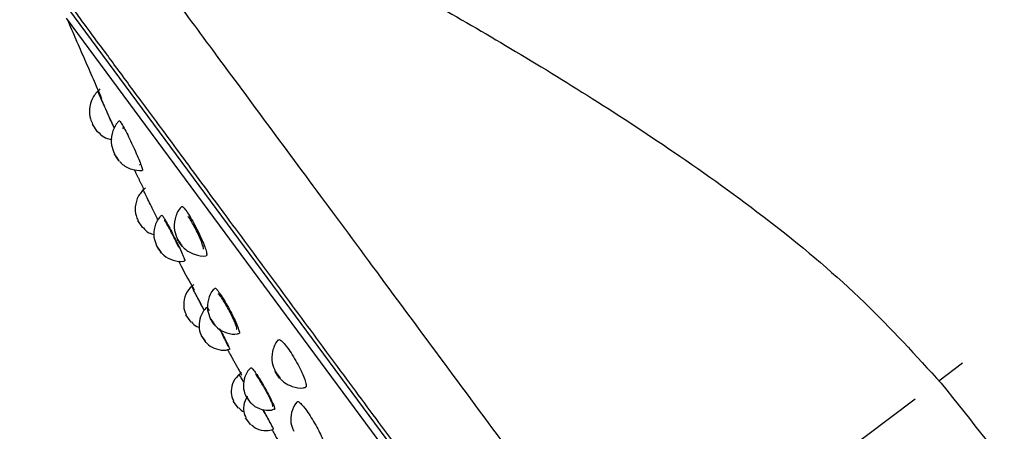
# Model space of a CAD drawing. Units: millimetres. Extents: x -1782 to 210, y -556 to 753.
# Drawn here: x 174 to 182, y 101 to 104 of the extents above; entities that cross this region are included whole.
import ezdxf

# ---------------------------------------------------------------- set-up
doc = ezdxf.new("R2010")
doc.units = ezdxf.units.MM
doc.linetypes.add('CENTER', pattern=[2, 1.25, -0.25, 0.25, -0.25])
for name, color, linetype in [('A1', 7, 'Continuous'), ('A2', 1, 'CENTER'), ('DIM', 6, 'Continuous')]:
    doc.layers.add(name, color=color, linetype=linetype)
doc.styles.add('勝泰-1.5', font='simplex.shx', dxfattribs={"height": 1.5, "bigfont": 'chineset.shx'})
doc.dimstyles.new('比例1／8', dxfattribs={"dimtxt": 1.5, "dimasz": 2, "dimexe": 1.25, "dimexo": 0.625, "dimgap": 0.5, "dimtad": 1, "dimdec": 0, "dimlfac": 8, "dimdsep": 46, "dimtxsty": '勝泰-1.5', "dimcen": 2.5, "dimadec": 0, "dimazin": 0, "dimtfac": 1, "dimtdec": 0, "dimtmove": 0, "dimatfit": 3, "dimfxl": 0, "dimfrac": 1, "dimarcsym": 0})

# ---------------------------------------------------------------- blocks, each defined once
blk = doc.blocks.new('*D746')
at = {"layer": 'Defpoints', "color": 0}
for p in [(159.7133, 123.3135), (159.7133, 103.9049), (196.3649, 93.6654)]:
    blk.add_point(p, dxfattribs=at)
at = {"layer": 'DIM', "color": 0, "lineweight": -2}
for p, q in [((159.7133, 104.5299), (159.7133, 124.5635)), ((196.3649, 94.2904), (196.3649, 124.5635)), ((194.3649, 123.3135), (161.7133, 123.3135))]:
    blk.add_line(p, q, dxfattribs=at)
at = {"layer": 'DIM', "color": 0}
for points in [[(161.7133, 123.6468), (161.7133, 122.9801), (159.7133, 123.3135)], [(194.3649, 122.9801), (194.3649, 123.6468), (196.3649, 123.3135)]]:
    blk.add_solid(points, dxfattribs=at)
at = {"layer": 'DIM', "color": 0, "insert": (178.0391, 125.5635), "char_height": 1.5, "attachment_point": 5, "style": '勝泰-1.5'}
blk.add_mtext('293 [11{\\H1.000000x;\\S9#16;}]', dxfattribs=at)
blk = doc.blocks.new('*D747')
at = {"layer": 'Defpoints', "color": 0}
for p in [(161.7294, 103.2495), (159.2046, 76.147), (185.5666, 76.147)]:
    blk.add_point(p, dxfattribs=at)
at = {"layer": 'DIM', "color": 0, "lineweight": -2}
for p, q in [((161.1044, 103.2495), (157.9546, 103.2495)), ((159.2046, 101.2495), (159.2046, 78.147)), ((184.9416, 76.147), (157.9546, 76.147))]:
    blk.add_line(p, q, dxfattribs=at)
at = {"layer": 'DIM', "color": 0}
for points in [[(159.5379, 101.2495), (158.8712, 101.2495), (159.2046, 103.2495)], [(158.8712, 78.147), (159.5379, 78.147), (159.2046, 76.147)]]:
    blk.add_solid(points, dxfattribs=at)
at = {"layer": 'DIM', "color": 0, "insert": (156.9546, 89.6982), "char_height": 1.5, "attachment_point": 5, "rotation": 90, "style": '勝泰-1.5'}
blk.add_mtext('216.8 [8{\\H1.000000x;\\S9#16;}]', dxfattribs=at)
blk = doc.blocks.new('*D748')
at = {"layer": 'Defpoints', "color": 0}
for p in [(161.7294, 103.2495), (189.5368, 57.722), (189.5368, 48.5418)]:
    blk.add_point(p, dxfattribs=at)
at = {"layer": 'DIM', "color": 0, "lineweight": -2}
for p, q in [((161.7294, 102.6245), (161.7294, 47.2918)), ((189.5368, 57.097), (189.5368, 47.2918)), ((163.7294, 48.5418), (187.5368, 48.5418))]:
    blk.add_line(p, q, dxfattribs=at)
at = {"layer": 'DIM', "color": 0}
for points in [[(163.7294, 48.8751), (163.7294, 48.2084), (161.7294, 48.5418)], [(187.5368, 48.2084), (187.5368, 48.8751), (189.5368, 48.5418)]]:
    blk.add_solid(points, dxfattribs=at)
at = {"layer": 'DIM', "color": 0, "insert": (175.6331, 50.7918), "char_height": 1.5, "attachment_point": 5, "style": '勝泰-1.5'}
blk.add_mtext('222.5 [8{\\H1.000000x;\\S3#4;}]', dxfattribs=at)
blk = doc.blocks.new('*D749')
at = {"layer": 'Defpoints', "color": 0}
for p in [(174.4325, 116.875), (162.5401, 105.6146), (161.6447, 103.0024), (189.5368, 78.147), (189.5368, 57.722)]:
    blk.add_point(p, dxfattribs=at)
at = {"layer": 'DIM', "color": 0, "lineweight": -2}
for p, q in [((162.7428, 106.2058), (167.5145, 120.1254)), ((189.5368, 78.772), (189.5368, 116.4555))]:
    blk.add_line(p, q, dxfattribs=at)
blk.add_arc((189.5368, 184.3673), 69.1617, 252.735051, 268.343079, dxfattribs=at)
at = {"layer": 'DIM', "color": 0}
for points in [[(169.1138, 118.6387), (168.9067, 118.005), (167.1091, 118.9429)], [(187.5322, 114.9012), (187.5418, 115.5678), (189.5368, 115.2055)]]:
    blk.add_solid(points, dxfattribs=at)
at = {"layer": 'DIM', "color": 0, "insert": (178.3738, 117.3793), "char_height": 1.5, "attachment_point": 5, "rotation": 350.53907, "style": '勝泰-1.5'}
blk.add_mtext('19%%d', dxfattribs=at)
blk = doc.blocks.new('*D750')
at = {"layer": 'Defpoints', "color": 0}
for p in [(182.0555, 101.5052), (177.4633, 98.0447), (183.1254, 87.0127), (189.5368, 78.147), (189.5368, 57.722)]:
    blk.add_point(p, dxfattribs=at)
at = {"layer": 'DIM', "color": 0, "lineweight": -2}
for p, q in [((176.9641, 97.6686), (171.6662, 93.6763)), ((189.5368, 78.772), (189.5368, 87.2663))]:
    blk.add_line(p, q, dxfattribs=at)
blk.add_arc((189.5368, 107.1428), 21.1264, 222.42611, 264.57389, dxfattribs=at)
at = {"layer": 'DIM', "color": 0}
for points in [[(174.1988, 93.103), (173.6859, 92.6771), (172.6645, 94.4286)], [(187.5233, 85.778), (187.5548, 86.444), (189.5368, 86.0163)]]:
    blk.add_solid(points, dxfattribs=at)
at = {"layer": 'DIM', "color": 0, "insert": (180.5952, 89.3911), "char_height": 1.5, "attachment_point": 5, "rotation": 333.26541, "style": '勝泰-1.5'}
blk.add_mtext('53%%d', dxfattribs=at)

msp = doc.modelspace()

# ---------------------------------------------------------------- linework, layer by layer
at = {"layer": 'A1', "ltscale": 10}
for p, q in [((182.7292, 93.4257), (174.5561, 104.4709)), ((182.6522, 93.4277), (174.5356, 104.3967)), ((174.7957, 103.4434), (174.7537, 103.5056)), ((175.1775, 102.6358), (175.135, 102.6976)), ((175.5823, 101.8452), (175.5392, 101.9066)), ((175.9808, 101.1244), (175.9362, 101.1847)), ((176.0846, 100.9842), (176.0399, 101.0445))]:
    msp.add_line(p, q, dxfattribs=at)
at = {"layer": 'A1', "ltscale": 10, "flags": 128}
for points in [[(174.9772, 103.1981), (174.973, 103.204), (174.9664, 103.2135), (174.9585, 103.2251), (174.9503, 103.2372), (174.9433, 103.2477), (174.9384, 103.2552), (174.9364, 103.2585), (174.9376, 103.2571), (174.9418, 103.2512), (174.9484, 103.2417), (174.9564, 103.2301), (174.9645, 103.218), (174.9715, 103.2075), (174.9764, 103.1999), (174.9784, 103.1967), (174.9772, 103.1981)], [(175.5031, 102.4873), (175.4967, 102.4962), (175.4888, 102.5075), (175.4806, 102.5195), (175.4732, 102.5305), (175.4679, 102.5387), (175.4655, 102.5429), (175.4663, 102.5424), (175.4702, 102.5374), (175.4766, 102.5285), (175.4845, 102.5172), (175.4927, 102.5052), (175.5001, 102.4942), (175.5054, 102.486), (175.5078, 102.4818), (175.507, 102.4823), (175.5031, 102.4873)], [(175.3321, 102.4269), (175.3333, 102.4254), (175.3313, 102.4287), (175.3263, 102.4362), (175.3191, 102.4467), (175.3109, 102.4586), (175.3028, 102.4702), (175.2962, 102.4797), (175.292, 102.4856)], [(175.78, 101.8216), (175.7736, 101.8304), (175.7656, 101.8417), (175.7573, 101.8537), (175.7498, 101.8646), (175.7445, 101.8727), (175.7419, 101.8768), (175.7427, 101.8763), (175.7465, 101.8713), (175.7529, 101.8624), (175.7609, 101.8512), (175.7693, 101.8392), (175.7767, 101.8283), (175.7821, 101.8202), (175.7846, 101.816), (175.7839, 101.8165), (175.78, 101.8216)], [(175.7099, 101.6726), (175.7057, 101.6785), (175.699, 101.6879), (175.6908, 101.6995), (175.6825, 101.7114), (175.6753, 101.7218), (175.6702, 101.7292), (175.6681, 101.7324), (175.6692, 101.7309), (175.6735, 101.7251), (175.6802, 101.7156), (175.6883, 101.7041), (175.6967, 101.6922), (175.7039, 101.6818), (175.709, 101.6744), (175.7111, 101.6712), (175.7099, 101.6726)], [(176.319, 101.3847), (176.3111, 101.3956), (176.3027, 101.4075), (176.2951, 101.4188), (176.2894, 101.4276), (176.2864, 101.4326), (176.2867, 101.433), (176.2903, 101.4289), (176.2964, 101.4208), (176.3043, 101.4099), (176.3127, 101.3979), (176.3204, 101.3867), (176.3261, 101.3779), (176.329, 101.3729), (176.3287, 101.3724), (176.3252, 101.3766), (176.319, 101.3847)], [(176.0798, 101.1728), (176.0734, 101.1816), (176.0653, 101.1928), (176.0569, 101.2048), (176.0494, 101.2156), (176.0439, 101.2236), (176.0413, 101.2277), (176.0419, 101.2272), (176.0458, 101.2221)], [(176.0798, 101.1728), (176.0836, 101.1677), (176.0843, 101.1672), (176.0817, 101.1712), (176.0762, 101.1793), (176.0687, 101.1901), (176.0602, 101.202), (176.0522, 101.2133), (176.0458, 101.2221)]]:
    msp.add_lwpolyline(points, dxfattribs=at)
at = {"layer": 'A1', "ltscale": 10}
msp.add_arc((176.5154, 103.2845), 1.4614, 213.06814, 215.93301, dxfattribs=at)
for points, knots in [([(159.7133, 103.9049), (159.9593, 104.3359), (160.4515, 105.1979), (161.2178, 106.4763), (162.0656, 107.7069), (163.0208, 108.8633), (164.0867, 109.9254), (165.2482, 110.8865), (166.494, 111.7358), (167.8092, 112.4676), (169.179, 113.0774), (170.5893, 113.5622), (172.0294, 113.9141), (173.4873, 114.1329), (174.9525, 114.2215), (176.4156, 114.1851), (177.8682, 114.0275), (179.3024, 113.7512), (180.7118, 113.3623), (182.1823, 112.8337), (183.6986, 112.1474), (185.2335, 111.2781), (186.6922, 110.2868), (188.076, 109.1941), (189.3848, 108.0089), (190.6146, 106.7308), (191.7549, 105.3561), (192.6519, 104.139), (193.1222, 103.354), (193.2836, 103.0847)], [0, 0, 0, 0, 0.035612, 0.071236, 0.106926, 0.142741, 0.178696, 0.214723, 0.250753, 0.286722, 0.322559, 0.358189, 0.393582, 0.428779, 0.463827, 0.49878, 0.533675, 0.568559, 0.603487, 0.638496, 0.680612, 0.722785, 0.764955, 0.807094, 0.849268, 0.891628, 0.934315, 0.977465, 1, 1, 1, 1]), ([(163.4378, 102.6965), (163.6527, 103.1337), (164.0713, 103.9852), (164.7459, 105.1974), (165.5096, 106.2599), (166.272, 107.2256), (167.0476, 108.001), (167.7941, 108.6201), (168.4938, 109.1093), (169.2899, 109.5769), (170.1719, 109.9912), (171.119, 110.3236), (171.9896, 110.5517), (172.8066, 110.7136), (173.6037, 110.8268), (174.5006, 110.9067), (175.501, 110.9311), (176.6001, 110.8656), (177.7003, 110.7154), (178.7965, 110.483), (179.8895, 110.1673), (180.9802, 109.7652), (182.0675, 109.2713), (183.1448, 108.6821), (184.2052, 107.9953), (185.2393, 107.2091), (186.222, 106.3423), (187.1043, 105.4068), (187.8369, 104.4284), (188.38, 103.5101), (188.6294, 102.9111), (188.7337, 102.6604)], [0, 0, 0, 0, 0.045615, 0.088839, 0.129663, 0.16798, 0.203899, 0.232074, 0.258675, 0.283724, 0.318421, 0.349704, 0.377555, 0.402612, 0.427631, 0.452888, 0.486884, 0.521217, 0.55586, 0.590762, 0.626053, 0.662297, 0.699528, 0.737801, 0.777189, 0.817746, 0.859363, 0.899778, 0.937999, 0.974053, 1, 1, 1, 1]), ([(187.4739, 104.8755), (187.2287, 105.1795), (186.7348, 105.7917), (185.8853, 106.617), (184.9805, 107.3862), (184.0251, 108.0908), (183.0247, 108.7268), (181.9818, 109.2898), (180.8992, 109.7759), (179.7808, 110.1808), (178.6325, 110.5005), (177.4615, 110.7305), (176.2758, 110.8662), (175.0847, 110.9059), (173.8976, 110.8481), (172.7248, 110.6901), (171.5749, 110.4408), (170.4589, 110.0889), (169.3971, 109.6126), (168.3985, 109.0245), (167.4701, 108.3344), (166.6161, 107.5539), (165.8514, 106.6818), (165.1667, 105.7432), (164.5148, 104.7747), (163.9839, 103.7323), (163.6353, 103.0354), (163.4609, 102.6868)], [0, 0, 0, 0, 0.039842, 0.080231, 0.120655, 0.16101, 0.201293, 0.241552, 0.281865, 0.322296, 0.362813, 0.403372, 0.443938, 0.484447, 0.524831, 0.565042, 0.605034, 0.644732, 0.684178, 0.723479, 0.762719, 0.801967, 0.841283, 0.880797, 0.920472, 0.960216, 1, 1, 1, 1]), ([(174.5409, 105.7814), (174.5742, 105.7938), (174.6422, 105.8193), (174.7752, 105.7993), (174.9555, 105.7581), (175.2253, 105.673), (175.5912, 105.5278), (176.0493, 105.3234), (176.5642, 105.0753), (177.091, 104.8057), (177.6596, 104.496), (178.2761, 104.1374), (178.9707, 103.7121), (179.7144, 103.2255), (180.4867, 102.6672), (181.2312, 102.0403), (181.6649, 101.5643), (181.8748, 101.3339)], [0, 0, 0, 0, 0.012065, 0.024615, 0.045239, 0.076231, 0.121739, 0.180931, 0.249034, 0.318679, 0.38482, 0.47215, 0.564398, 0.665466, 0.778308, 0.892698, 1, 1, 1, 1]), ([(179.2623, 99.4007), (179.0563, 99.6791), (178.6443, 100.236), (178.0369, 101.0568), (177.4503, 101.8496), (176.8951, 102.6), (176.3801, 103.2959), (175.9141, 103.9256), (175.5061, 104.477), (175.1621, 104.9419), (174.8874, 105.3131), (174.69, 105.5798), (174.5645, 105.7494), (174.5488, 105.7707), (174.5409, 105.7814)], [0, 0, 0, 0, 0.0833352, 0.1666732, 0.2499989, 0.3333271, 0.4166678, 0.4999991, 0.5833303, 0.6666711, 0.7499997, 0.8333261, 0.9166645, 1, 1, 1, 1]), ([(178.6693, 98.962), (178.5376, 99.14), (178.2546, 99.5225), (177.8053, 100.1298), (177.3575, 100.7346), (176.9265, 101.3172), (176.523, 101.8628), (176.1191, 102.409), (175.7993, 102.8409), (175.5622, 103.1616), (175.4007, 103.3803), (175.2573, 103.5742), (175.1312, 103.7447), (174.9723, 103.9595), (174.8091, 104.1801), (174.6719, 104.3659), (174.5908, 104.4758), (174.5492, 104.5318), (174.5315, 104.5556), (174.5298, 104.5579), (174.5291, 104.5588)], [0, 0, 0, 0, 0.060759, 0.130539, 0.209303, 0.274305, 0.344371, 0.419499, 0.49969, 0.540324, 0.579314, 0.616661, 0.652364, 0.686425, 0.764347, 0.832007, 0.889406, 0.936548, 0.973417, 1, 1, 1, 1]), ([(174.816, 103.8015), (174.7943, 103.778), (174.7494, 103.7296), (174.7263, 103.6378), (174.7306, 103.5599), (174.749, 103.5211), (174.7562, 103.5062)], [0, 0, 0, 0, 0.292908, 0.60444, 0.847327, 1, 1, 1, 1]), ([(174.9401, 103.47), (174.9316, 103.4887), (174.9135, 103.5288), (174.8819, 103.5986), (174.8507, 103.6676), (174.8242, 103.7263), (174.8056, 103.7674), (174.7985, 103.783), (174.7981, 103.784), (174.798, 103.7842)], [0, 0, 0, 0, 0.141769, 0.303292, 0.464815, 0.626337, 0.78786, 0.949383, 1, 1, 1, 1]), ([(174.9399, 103.4695), (174.9383, 103.4729), (174.9311, 103.4889), (174.9133, 103.5281), (174.8894, 103.5809), (174.8658, 103.6331), (174.8458, 103.6773), (174.8318, 103.7082), (174.8266, 103.7197), (174.8263, 103.7204), (174.8262, 103.7206)], [0, 0, 0, 0, 0.0407945, 0.1917413, 0.3447042, 0.4987191, 0.6523172, 0.8041915, 0.9538254, 1, 1, 1, 1]), ([(174.9786, 103.5339), (174.9729, 103.528), (174.9441, 103.4986), (174.9146, 103.4289), (174.9066, 103.336), (174.9288, 103.2824), (174.9386, 103.2587)], [0, 0, 0, 0, 0.082545, 0.417165, 0.742537, 1, 1, 1, 1]), ([(174.9795, 103.5332), (174.9804, 103.5342), (174.9817, 103.5356), (174.9909, 103.5239), (175.0059, 103.5), (175.0337, 103.4489), (175.0662, 103.3841), (175.0998, 103.3127), (175.1308, 103.2429), (175.1557, 103.1822), (175.1711, 103.1391), (175.1767, 103.117), (175.173, 103.119), (175.1719, 103.1196)], [0, 0, 0, 0, 0.074547, 0.107611, 0.213121, 0.31863, 0.424139, 0.529648, 0.635158, 0.740667, 0.846176, 0.951685, 1, 1, 1, 1]), ([(174.798, 103.446), (174.8141, 103.4284), (174.8466, 103.3929), (174.8933, 103.3811), (174.9168, 103.3752)], [0, 0, 0, 0, 0.49622, 1, 1, 1, 1]), ([(175.014, 103.4667), (175.0105, 103.4715), (175.0068, 103.4763), (175.0072, 103.4725), (175.0072, 103.4725)], [0, 0, 0, 0, 0.985674, 1, 1, 1, 1]), ([(174.9822, 103.1945), (174.9875, 103.1886), (175.0145, 103.1583), (175.0795, 103.1226), (175.142, 103.1194), (175.1717, 103.1179)], [0, 0, 0, 0, 0.112487, 0.579019, 1, 1, 1, 1]), ([(175.1513, 103.1631), (175.1515, 103.163), (175.1529, 103.1616), (175.152, 103.1652), (175.1513, 103.1682)], [0, 0, 0, 0, 0.13028, 1, 1, 1, 1]), ([(175.199, 102.973), (175.1777, 102.9516), (175.1339, 102.9073), (175.1105, 102.821), (175.1137, 102.7479), (175.1309, 102.7118), (175.1374, 102.6982)], [0, 0, 0, 0, 0.293783, 0.607384, 0.85177, 1, 1, 1, 1]), ([(175.3056, 102.7012), (175.3027, 102.7072), (175.29, 102.733), (175.2643, 102.7852), (175.2332, 102.8486), (175.2066, 102.9028), (175.188, 102.9408), (175.1809, 102.9551), (175.1805, 102.9561), (175.1803, 102.9563)], [0, 0, 0, 0, 0.0533229, 0.2314915, 0.4096602, 0.5878289, 0.7659975, 0.9441662, 1, 1, 1, 1]), ([(175.5014, 102.8139), (175.4973, 102.8096), (175.4704, 102.7814), (175.4426, 102.7132), (175.4351, 102.6203), (175.4577, 102.5666), (175.4677, 102.5429)], [0, 0, 0, 0, 0.061659, 0.403378, 0.735764, 1, 1, 1, 1]), ([(175.5022, 102.8131), (175.504, 102.8148), (175.5084, 102.8189), (175.5236, 102.8029), (175.544, 102.7765), (175.5686, 102.7396), (175.6047, 102.6773), (175.6409, 102.6073), (175.6733, 102.5378), (175.6982, 102.4761), (175.7122, 102.4305), (175.7156, 102.4053), (175.7095, 102.4058), (175.7073, 102.406)], [0, 0, 0, 0, 0.07543, 0.179312, 0.211866, 0.315747, 0.419628, 0.52351, 0.627391, 0.731273, 0.835154, 0.939035, 1, 1, 1, 1]), ([(175.3346, 102.7428), (175.3291, 102.7376), (175.3017, 102.7113), (175.2729, 102.6477), (175.2634, 102.5613), (175.2833, 102.5103), (175.2924, 102.4871)], [0, 0, 0, 0, 0.082675, 0.412392, 0.732353, 1, 1, 1, 1]), ([(175.3355, 102.7422), (175.3362, 102.743), (175.3371, 102.7442), (175.3456, 102.7333), (175.36, 102.7111), (175.387, 102.6636), (175.419, 102.6037), (175.4525, 102.5378), (175.4836, 102.4735), (175.509, 102.4176), (175.525, 102.378), (175.5314, 102.3579), (175.5283, 102.3598), (175.5274, 102.3603)], [0, 0, 0, 0, 0.0730141, 0.1062454, 0.2122882, 0.3183311, 0.4243739, 0.5304168, 0.6364596, 0.7425024, 0.8485453, 0.9545881, 1, 1, 1, 1]), ([(175.3639, 102.6918), (175.3604, 102.6966), (175.3568, 102.7014), (175.3574, 102.6978), (175.3574, 102.6978)], [0, 0, 0, 0, 0.995467, 1, 1, 1, 1]), ([(175.4806, 102.4712), (175.4732, 102.4869), (175.4584, 102.5185), (175.432, 102.5713), (175.406, 102.6208), (175.3833, 102.6616), (175.3701, 102.6832), (175.3651, 102.6902), (175.3639, 102.6918)], [0, 0, 0, 0, 0.189, 0.378956, 0.568516, 0.756485, 0.942389, 1, 1, 1, 1]), ([(175.6864, 102.4573), (175.6868, 102.4591), (175.6879, 102.4647), (175.6803, 102.4915), (175.6647, 102.5332), (175.6421, 102.584), (175.6157, 102.6369), (175.5886, 102.6855), (175.5694, 102.7159), (175.5603, 102.7284), (175.5582, 102.7314)], [0, 0, 0, 0, 0.072004, 0.218039, 0.366025, 0.515029, 0.66363, 0.810562, 0.955328, 1, 1, 1, 1]), ([(175.1798, 102.6385), (175.1948, 102.6222), (175.2204, 102.5942), (175.2571, 102.5855), (175.2724, 102.5819)], [0, 0, 0, 0, 0.581375, 1, 1, 1, 1]), ([(175.508, 102.4834), (175.5144, 102.4762), (175.5421, 102.4448), (175.6096, 102.4123), (175.6762, 102.3951), (175.7076, 102.4032), (175.708, 102.4033)], [0, 0, 0, 0, 0.1296661, 0.562867, 0.9944031, 1, 1, 1, 1]), ([(175.3354, 102.4253), (175.3408, 102.4193), (175.3667, 102.391), (175.4296, 102.3625), (175.4942, 102.3488), (175.5251, 102.3581), (175.5278, 102.3589)], [0, 0, 0, 0, 0.113942, 0.542875, 0.960523, 1, 1, 1, 1]), ([(175.4769, 102.3608), (175.4842, 102.3457), (175.5241, 102.2627), (175.5706, 102.1832), (175.6087, 102.1182)], [0, 0, 0, 0, 0.182369, 1, 1, 1, 1]), ([(175.6061, 102.1618), (175.5852, 102.1426), (175.5421, 102.1027), (175.5178, 102.0217), (175.5198, 101.9531), (175.5358, 101.9195), (175.5416, 101.9072)], [0, 0, 0, 0, 0.294592, 0.61059, 0.856687, 1, 1, 1, 1]), ([(175.6933, 101.9452), (175.6856, 101.9597), (175.6673, 101.9942), (175.639, 102.0476), (175.6127, 102.097), (175.5943, 102.1317), (175.5873, 102.1449), (175.5869, 102.1457), (175.5868, 102.1459)], [0, 0, 0, 0, 0.145118, 0.343311, 0.541504, 0.739698, 0.937891, 1, 1, 1, 1]), ([(175.6932, 101.9449), (175.6865, 101.9575), (175.671, 101.9868), (175.6469, 102.0321), (175.6248, 102.0739), (175.6092, 102.1031), (175.6034, 102.1141), (175.603, 102.1148), (175.6029, 102.115)], [0, 0, 0, 0, 0.148755, 0.347555, 0.54605, 0.743358, 0.939126, 1, 1, 1, 1]), ([(175.7807, 102.1295), (175.7765, 102.1254), (175.7506, 102.1), (175.7231, 102.0376), (175.7141, 101.9511), (175.7342, 101.9003), (175.7434, 101.8771)], [0, 0, 0, 0, 0.065349, 0.401144, 0.727065, 1, 1, 1, 1]), ([(175.7816, 102.1287), (175.783, 102.1301), (175.7863, 102.1334), (175.8, 102.1183), (175.819, 102.0936), (175.8424, 102.0591), (175.8771, 102.0013), (175.9126, 101.9366), (175.9448, 101.8724), (175.9702, 101.8157), (175.9853, 101.7741), (175.9901, 101.7515), (175.9852, 101.7521), (175.9835, 101.7523)], [0, 0, 0, 0, 0.072352, 0.177216, 0.210078, 0.314943, 0.419807, 0.524671, 0.629535, 0.734399, 0.839263, 0.944128, 1, 1, 1, 1]), ([(175.8301, 102.0619), (175.8236, 102.0703), (175.814, 102.0828), (175.8102, 102.0833), (175.809, 102.0835)], [0, 0, 0, 0, 0.666705, 1, 1, 1, 1]), ([(175.964, 101.7884), (175.9644, 101.7882), (175.9679, 101.7865), (175.966, 101.7992), (175.9575, 101.8264), (175.9398, 101.868), (175.9159, 101.9172), (175.8884, 101.9689), (175.8607, 102.0165), (175.8413, 102.0465), (175.8322, 102.059), (175.8301, 102.0619)], [0, 0, 0, 0, 0.018014, 0.150528, 0.284438, 0.419679, 0.555604, 0.691246, 0.82575, 0.958776, 1, 1, 1, 1]), ([(175.7146, 101.9693), (175.7093, 101.9647), (175.6853, 101.9437), (175.6566, 101.8899), (175.6446, 101.8134), (175.6548, 101.7583), (175.6675, 101.7342), (175.6685, 101.7324)], [0, 0, 0, 0, 0.082059, 0.371048, 0.683456, 0.975965, 1, 1, 1, 1]), ([(175.7154, 101.9687), (175.7159, 101.9693), (175.7166, 101.9702), (175.7231, 101.9619), (175.7298, 101.9515), (175.7345, 101.9442)], [0, 0, 0, 0, 0.393528, 0.576951, 1, 1, 1, 1]), ([(175.5845, 101.8479), (175.5982, 101.8326), (175.617, 101.8117), (175.6436, 101.8057), (175.6508, 101.8041)], [0, 0, 0, 0, 0.730326, 1, 1, 1, 1]), ([(175.785, 101.8174), (175.791, 101.8109), (175.8173, 101.7822), (175.8806, 101.7533), (175.9467, 101.7401), (175.9793, 101.7502), (175.9837, 101.7516)], [0, 0, 0, 0, 0.121144, 0.532285, 0.936369, 1, 1, 1, 1]), ([(175.8904, 101.6447), (175.8905, 101.6445), (175.8929, 101.6422), (175.889, 101.6531), (175.8783, 101.6778), (175.859, 101.7172), (175.8389, 101.7564), (175.8255, 101.7811), (175.8212, 101.789)], [0, 0, 0, 0, 0.014628, 0.232649, 0.451602, 0.672198, 0.894354, 1, 1, 1, 1]), ([(175.8243, 101.7874), (175.8254, 101.7853), (175.8373, 101.7635), (175.8588, 101.722), (175.8843, 101.6711), (175.9007, 101.6352), (175.9077, 101.6171), (175.905, 101.6189), (175.9043, 101.6194)], [0, 0, 0, 0, 0.023526, 0.245255, 0.466984, 0.688713, 0.910442, 1, 1, 1, 1]), ([(176.3124, 101.6967), (176.3107, 101.6948), (176.2868, 101.6687), (176.2618, 101.6028), (176.2551, 101.5099), (176.2782, 101.4563), (176.2885, 101.4325)], [0, 0, 0, 0, 0.026988, 0.38078, 0.725051, 1, 1, 1, 1]), ([(176.3136, 101.6956), (176.3161, 101.6981), (176.3218, 101.704), (176.3454, 101.6864), (176.3713, 101.6574), (176.4001, 101.6195), (176.4313, 101.5738), (176.4713, 101.5061), (176.5065, 101.4376), (176.5331, 101.3757), (176.5474, 101.3286), (176.5498, 101.3007), (176.5417, 101.2996), (176.5383, 101.2991)], [0, 0, 0, 0, 0.076319, 0.178936, 0.281552, 0.31371, 0.416326, 0.518943, 0.621559, 0.724176, 0.826792, 0.929409, 1, 1, 1, 1]), ([(175.7148, 101.6695), (175.7193, 101.6647), (175.741, 101.642), (175.7951, 101.6173), (175.8586, 101.6055), (175.8942, 101.6169), (175.9041, 101.62)], [0, 0, 0, 0, 0.095093, 0.457546, 0.849327, 1, 1, 1, 1]), ([(176.0838, 101.4623), (176.0795, 101.4585), (176.0567, 101.4382), (176.0291, 101.3853), (176.0173, 101.3089), (176.0278, 101.2538), (176.0405, 101.2298), (176.0415, 101.228)], [0, 0, 0, 0, 0.067374, 0.361085, 0.678626, 0.976094, 1, 1, 1, 1]), ([(176.0848, 101.4616), (176.0857, 101.4627), (176.0881, 101.4653), (176.1005, 101.4513), (176.118, 101.4283), (176.14, 101.3964), (176.1732, 101.3432), (176.2076, 101.2838), (176.2393, 101.2251), (176.2648, 101.1735), (176.2805, 101.1359), (176.2863, 101.1158), (176.2825, 101.1166), (176.2812, 101.1168)], [0, 0, 0, 0, 0.069543, 0.175285, 0.208422, 0.314164, 0.419906, 0.525648, 0.631391, 0.737133, 0.842875, 0.948617, 1, 1, 1, 1]), ([(176.0062, 101.4225), (175.9854, 101.4054), (175.942, 101.3699), (175.9165, 101.2932), (175.9177, 101.2279), (175.9331, 101.1966), (175.9386, 101.1853)], [0, 0, 0, 0, 0.294738, 0.61358, 0.861618, 1, 1, 1, 1]), ([(176.0264, 101.3366), (176.0215, 101.3452), (176.008, 101.3691), (175.9934, 101.3947), (175.9865, 101.4068), (175.9861, 101.4076), (175.986, 101.4078)], [0, 0, 0, 0, 0.196545, 0.5438535, 0.8911619, 1, 1, 1, 1]), ([(176.2663, 101.1427), (176.2667, 101.1425), (176.2699, 101.1406), (176.2671, 101.1528), (176.2571, 101.1791), (176.2379, 101.2195), (176.2128, 101.2674), (176.1842, 101.3178), (176.1558, 101.3645), (176.1362, 101.3941), (176.1271, 101.4065), (176.125, 101.4095)], [0, 0, 0, 0, 0.017213, 0.150343, 0.284472, 0.419549, 0.555108, 0.690459, 0.825, 0.958491, 1, 1, 1, 1]), ([(176.3293, 101.3741), (176.3357, 101.3669), (176.363, 101.3364), (176.4297, 101.3042), (176.4992, 101.2878), (176.5343, 101.2974), (176.5385, 101.2985)], [0, 0, 0, 0, 0.1238803, 0.5291082, 0.9433758, 1, 1, 1, 1]), ([(181.8748, 101.3339), (182.1287, 101.0178), (182.6363, 100.3859), (183.2754, 99.3525), (183.8601, 98.2954), (184.4835, 97.0192), (185.1231, 95.5174), (185.5344, 94.3572), (185.7397, 93.7781)], [0, 0, 0, 0, 0.142433, 0.28477, 0.426475, 0.567203, 0.784, 1, 1, 1, 1]), ([(176.0528, 101.2254), (176.0406, 101.1996), (176.0188, 101.1536), (176.0217, 101.0875), (176.037, 101.0562), (176.0425, 101.0449)], [0, 0, 0, 0, 0.447343, 0.801182, 1, 1, 1, 1]), ([(175.983, 101.1274), (175.9958, 101.1127), (176.0087, 101.0979), (176.0267, 101.0941), (176.0269, 101.0941)], [0, 0, 0, 0, 0.992133, 1, 1, 1, 1]), ([(176.0848, 101.1684), (176.0904, 101.1626), (176.115, 101.1368), (176.174, 101.1114), (176.2392, 101.102), (176.2729, 101.1141), (176.2811, 101.1171)], [0, 0, 0, 0, 0.1127151, 0.5000819, 0.8773448, 1, 1, 1, 1]), ([(176.4729, 101.1778), (176.4706, 101.1755), (176.447, 101.1517), (176.4217, 101.091), (176.4132, 101.0047), (176.4338, 100.9539), (176.4431, 100.9308)], [0, 0, 0, 0, 0.03711, 0.382977, 0.718748, 1, 1, 1, 1]), ([(176.4741, 101.1767), (176.4758, 101.1787), (176.4801, 101.1834), (176.5009, 101.1665), (176.5247, 101.139), (176.5516, 101.1035), (176.5811, 101.0608), (176.6196, 100.998), (176.654, 100.9347), (176.6808, 100.8778), (176.6961, 100.8349), (176.7002, 100.8102), (176.6938, 100.8095), (176.6914, 100.8092)], [0, 0, 0, 0, 0.071716, 0.175669, 0.279622, 0.312199, 0.416152, 0.520105, 0.624058, 0.728011, 0.831964, 0.935917, 1, 1, 1, 1]), ([(176.2644, 100.9622), (176.2645, 100.9621), (176.2668, 100.9597), (176.2623, 100.9704), (176.2506, 100.9944), (176.2299, 101.033), (176.2067, 101.0749), (176.1906, 101.1028), (176.184, 101.1141)], [0, 0, 0, 0, 0.012752, 0.221205, 0.430508, 0.641311, 0.853534, 1, 1, 1, 1]), ([(176.2729, 100.9478), (176.273, 100.9476), (176.2755, 100.9449), (176.2706, 100.9567), (176.2576, 100.9835), (176.2348, 101.0261), (176.2094, 101.0718), (176.192, 101.102), (176.185, 101.1141)], [0, 0, 0, 0, 0.01513, 0.225884, 0.436638, 0.647391, 0.858145, 1, 1, 1, 1]), ([(176.0892, 100.9853), (176.1022, 100.9739), (176.1369, 100.9434), (176.2065, 100.9301), (176.2535, 100.9429), (176.2728, 100.9482)], [0, 0, 0, 0, 0.261415, 0.696706, 1, 1, 1, 1])]:
    msp.add_open_spline(points, degree=3, knots=knots, dxfattribs=at)
for points in [[(174.544, 104.3814), (174.8311, 103.7227)], [(175.1042, 103.1263), (175.1862, 102.9578)], [(175.8879, 101.6156), (176.007, 101.4013)], [(176.2602, 100.9456), (176.3442, 100.7944)]]:
    msp.add_open_spline(points, degree=1, dxfattribs=at)
at = {"layer": 'A2'}
msp.add_line((177.4633, 98.0447), (182.0555, 101.5052), dxfattribs=at)

# ---------------------------------------------------------------- dimensions: what is measured, and where the dimension line sits
at = {"layer": 'DIM'}
dim = msp.add_linear_dim(base=(159.7133, 123.3135), p1=(196.3649, 93.6654), p2=(159.7133, 103.9049), dimstyle='比例1／8', override={"dimlfac": 8}, dxfattribs=at)
dim.commit()
dim.dimension.update_dxf_attribs({"geometry": '*D746', "text_midpoint": (178.0391, 125.5635)})
dim = msp.add_angular_dim_2l(base=(174.4325, 116.875), line1=((189.5368, 57.722), (189.5368, 78.147)), line2=((161.6447, 103.0024), (162.5401, 105.6146)), dimstyle='比例1／8', dxfattribs=at)
dim.commit()
dim.dimension.update_dxf_attribs({"geometry": '*D749', "text_midpoint": (178.3738, 117.3793)})
dim = msp.add_linear_dim(base=(159.2046, 76.147), p1=(161.7294, 103.2495), p2=(185.5666, 76.147), angle=90, dimstyle='比例1／8', override={"dimdec": 1, "dimlfac": 8}, dxfattribs=at)
dim.commit()
dim.dimension.update_dxf_attribs({"geometry": '*D747', "text_midpoint": (156.9546, 89.6982)})
dim = msp.add_linear_dim(base=(189.5368, 48.5418), p1=(161.7294, 103.2495), p2=(189.5368, 57.722), dimstyle='比例1／8', override={"dimdec": 1, "dimlfac": 8}, dxfattribs=at)
dim.commit()
dim.dimension.update_dxf_attribs({"geometry": '*D748', "text_midpoint": (175.6331, 48.5418), "dimtype": 160})
dim = msp.add_angular_dim_2l(base=(183.1254, 87.0127), line1=((177.4633, 98.0447), (182.0555, 101.5052)), line2=((189.5368, 57.722), (189.5368, 78.147)), dimstyle='比例1／8', dxfattribs=at)
dim.commit()
dim.dimension.update_dxf_attribs({"geometry": '*D750', "text_midpoint": (180.0329, 88.2747), "dimtype": 162})

doc.saveas('drawing.dxf')
